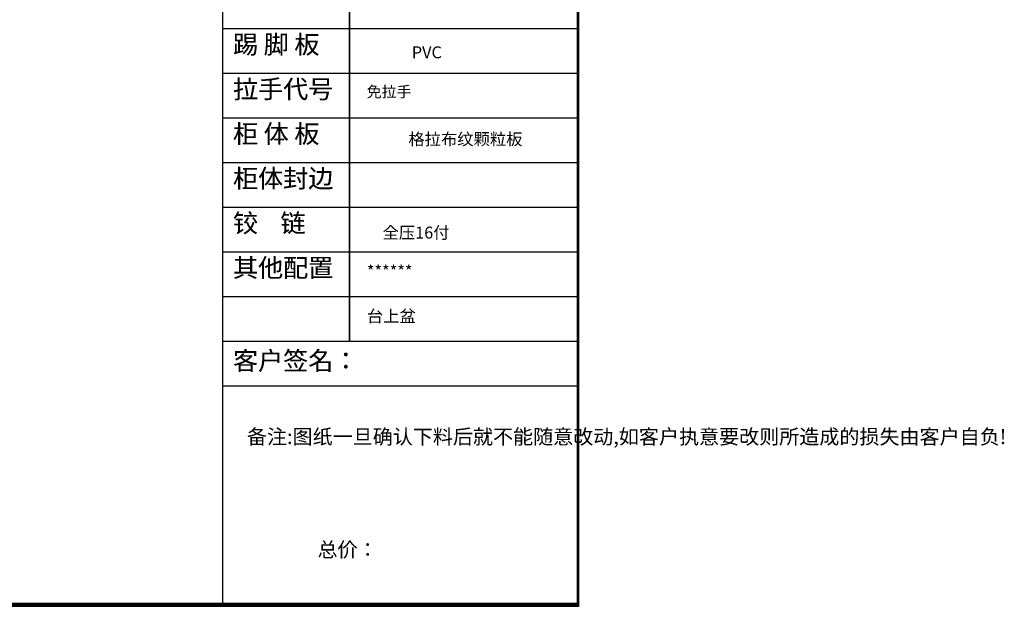
# Model space of a CAD drawing. Units: millimetres. Extents: x 9879 to 32558, y -156900 to -142752.
# Drawn here: x 20974 to 32558, y -156900 to -149995 of the extents above; entities that cross this region are included whole.
import ezdxf

# ---------------------------------------------------------------- set-up
doc = ezdxf.new("R2010")
doc.units = ezdxf.units.MM
doc.layers.get('0').update_dxf_attribs({"color": 4})
doc.layers.add('youfeel-柜体', color=254, linetype='Continuous', lineweight=15)
doc.layers.add('图框', color=7, linetype='Continuous')
doc.styles.add('youfeel-60', font='宋体', dxfattribs={"width": 0.8})
doc.styles.add('样式 1', font='txt')

msp = doc.modelspace()

# ---------------------------------------------------------------- linework, layer by layer
for p, q in [((23362.9, -156851.4), (23362.9, -142752.5)), ((23362.9, -156864), (23362.9, -142765.1)), ((24850.3, -145365.6), (24850.3, -153778.4)), ((24852.7, -145365.6), (24852.7, -153778.4)), ((23362.9, -150097.8), (27536.4, -150097.8)), ((23365.3, -150097.8), (27538.8, -150097.8)), ((23362.9, -150623.6), (27536.4, -150623.6)), ((23365.3, -150623.6), (27538.8, -150623.6)), ((23362.9, -151149.4), (27536.4, -151149.4)), ((23365.3, -151149.4), (27538.8, -151149.4)), ((23362.9, -151675.2), (27536.4, -151675.2)), ((23365.3, -151675.2), (27538.8, -151675.2)), ((23362.9, -152201), (27536.4, -152201)), ((23365.3, -152201), (27538.8, -152201)), ((23362.9, -152726.8), (27536.4, -152726.8)), ((23365.3, -152726.8), (27538.8, -152726.8)), ((23362.9, -153252.6), (27536.4, -153252.6)), ((23365.3, -153252.6), (27538.8, -153252.6)), ((23362.9, -153778.4), (27536.4, -153778.4)), ((23362.9, -153778.4), (27536.4, -153778.4)), ((23365.3, -153778.4), (27538.8, -153778.4)), ((23365.3, -153778.4), (27538.8, -153778.4)), ((23362.9, -154304.2), (27536.4, -154304.2)), ((23365.3, -154304.2), (27538.8, -154304.2))]:
    msp.add_line(p, q)
for points in [[(27549, -156876.6), (27549, -142765.1), (9878.8, -142765.1), (9878.8, -156876.6)], [(27549, -156900.4), (27549, -142788.8), (9878.8, -142788.8), (9878.8, -156900.4)], [(27551.4, -156876.6), (27551.4, -142765.1), (9881.1, -142765.1), (9881.1, -156876.6)], [(27551.4, -156900.4), (27551.4, -142788.8), (9881.1, -142788.8), (9881.1, -156900.4)], [(27536.4, -156864), (27536.4, -142777.6), (9891.3, -142777.6), (9891.3, -156864)], [(27536.4, -156887.8), (27536.4, -142801.4), (9891.3, -142801.4), (9891.3, -156887.8)], [(27538.8, -156864), (27538.8, -142777.6), (9893.7, -142777.6), (9893.7, -156864)], [(27538.8, -156887.8), (27538.8, -142801.4), (9893.7, -142801.4), (9893.7, -156887.8)]]:
    msp.add_lwpolyline(points, close=True)

# ---------------------------------------------------------------- texts
at = {"attachment_point": 1}
for s, insert, char_height, width in [('{\\fSimSun|b0|i0|c134|p2;\\H0.75x;踢 脚 板}', (23483, -150178.7), 288.108, 1591.442), ('{\\fSimSun|b0|i0|c134|p2;\\H0.75x;踢 脚 板}', (23485.4, -150178.7), 288.108, 1591.442), ('{\\fSimSun|b0|i0|c134|p2;\\H0.75x;拉手代号}', (23483, -150704.5), 288.108, 1591.442), ('{\\fSimSun|b0|i0|c134|p2;\\H0.75x;拉手代号}', (23485.4, -150704.5), 288.108, 1591.442), ('{\\fSimSun|b0|i0|c134|p2;\\H0.75x;柜 体 板}', (23483, -151230.3), 288.108, 1591.442), ('{\\fSimSun|b0|i0|c134|p2;\\H0.75x;柜 体 板}', (23485.4, -151230.3), 288.108, 1591.442), ('{\\fSimSun|b0|i0|c134|p2;\\H0.75x;柜体封边}', (23483, -151756.1), 288.108, 1591.442), ('{\\fSimSun|b0|i0|c134|p2;\\H0.75x;柜体封边}', (23485.4, -151756.1), 288.108, 1591.442), ('{\\fSimSun|b0|i0|c134|p2;\\H0.75x;铰    链}', (23483, -152281.9), 288.108, 1591.442), ('{\\fSimSun|b0|i0|c134|p2;\\H0.75x;铰    链}', (23485.4, -152281.9), 288.108, 1591.442), ('{\\fSimSun|b0|i0|c134|p2;\\H0.75x;其他配置}', (23483, -152807.7), 288.108, 1591.442), ('{\\fSimSun|b0|i0|c134|p2;\\H0.75x;其他配置}', (23485.4, -152807.7), 288.108, 1591.442), ('{\\fSimSun|b0|i0|c134|p2;\\H0.75x;客户签名：}', (23483, -153901.6), 288.108, 1591.442), ('{\\fSimSun|b0|i0|c134|p2;\\H0.75x;客户签名：}', (23485.4, -153901.6), 288.108, 1591.442), ('{\\fSimSun|b0|i0|c134|p54;备注:图纸一旦确认下料后就不能随意改动,如客户执意要改则所造成的损失由客户自负!}', (23647.1, -154817.4), 172.865, 3372.509), ('{\\fSimSun|b0|i0|c134|p2;总价：}', (24478.1, -156146.5), 172.865, 3142.373)]:
    msp.add_mtext(s, dxfattribs=dict(at, insert=insert, char_height=char_height, width=width))
at = {"insert": (25056.4, -150779.1), "char_height": 128.756, "attachment_point": 1, "style": '样式 1'}
msp.add_mtext_dynamic_manual_height_columns('{\\C2;免拉手                                  }', width=3530.324, gutter_width=18.1, heights=[0], dxfattribs=at)
at = {"layer": 'youfeel-柜体', "color": 0, "char_height": 140.46, "attachment_point": 1, "style": 'youfeel-60'}
for s, insert, width in [('PVC', (25587.2, -150309.6), 800.345), ('格拉布纹颗粒板', (25547.3, -151331.5), 1563.349), ('全压16付', (25243.3, -152431.7), 2093.988)]:
    msp.add_mtext(s, dxfattribs=dict(at, insert=insert, width=width))
at = {"layer": '图框', "color": 0, "char_height": 140.461, "attachment_point": 1}
for s, insert in [('{\\fSimSun|b0|i0|c134|p54;******}', (25058.6, -152886.9)), ('{\\fSimSun|b0|i0|c134|p54;台上盆}', (25058.6, -153414.8))]:
    msp.add_mtext_dynamic_manual_height_columns(s, width=3784.912, gutter_width=1.45, heights=[0], dxfattribs=dict(at, insert=insert))

doc.saveas('drawing.dxf')
